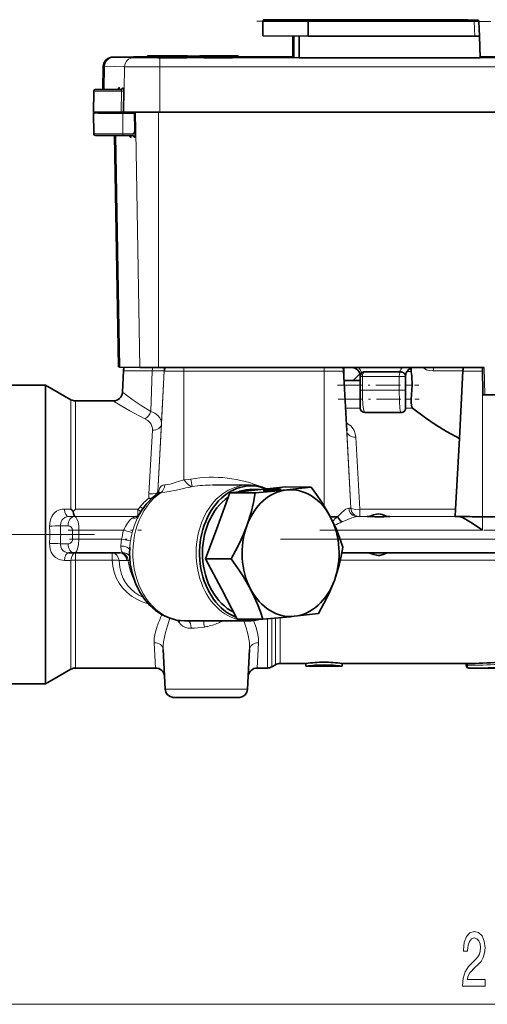
# Model space of a CAD drawing. Extents: x 0 to 420, y 0 to 297.
# Drawn here: x 214 to 239, y 57 to 111 of the extents above; entities that cross this region are included whole.
import ezdxf

# ---------------------------------------------------------------- set-up
doc = ezdxf.new("R2010")
doc.units = 0
doc.linetypes.add('DASHDOT', pattern=[18.5, 12, -3, 0.5, -3])

msp = doc.modelspace()

# ---------------------------------------------------------------- linework, layer by layer
at = {"color": 7, "linetype": 'DASHDOT', "lineweight": 13, "ltscale": 0.17799}
msp.add_line((233.74765, 111.171486), (226.628036, 111.171486), dxfattribs=at)
at = {"color": 7, "lineweight": 35}
for p, q in [((226.971588, 111.180595), (226.971588, 111.198784)), ((226.971588, 111.171089), (226.971588, 111.180595)), ((226.971588, 111.155685), (226.971588, 111.171089)), ((226.971588, 110.355682), (226.971588, 111.155685)), ((229.492294, 111.253639), (227.021591, 111.248741)), ((227.221588, 111.221489), (227.036179, 111.221237)), ((233.154343, 111.221489), (227.221588, 111.221489)), ((229.471588, 111.150726), (229.471588, 110.350731)), ((237.248184, 111.253639), (229.492294, 111.253639)), ((237.433746, 111.253387), (237.248184, 111.253639)), ((238.848297, 111.221489), (237.338837, 111.221489)), ((237.49559, 111.240517), (237.452698, 111.241226)), ((238.89827, 111.173332), (238.89827, 111.152969)), ((238.89827, 111.152969), (238.92627, 110.351227)), ((229.471588, 110.350731), (226.971588, 110.355682)), ((228.622498, 109.17997), (228.623932, 110.352402)), ((228.672821, 110.352303), (228.671387, 109.17173)), ((228.971588, 110.354691), (228.971588, 109.154694)), ((229.471588, 110.350731), (238.676117, 110.350731)), ((238.92627, 110.351227), (238.676117, 110.350731)), ((238.96817, 109.154694), (238.92627, 110.354691)), ((219.814774, 109.205841), (218.711533, 109.180855)), ((222.629501, 109.17968), (220.429504, 109.177505)), ((220.429504, 109.176971), (222.629501, 109.174789)), ((220.596588, 109.255966), (220.596588, 109.235161)), ((220.596588, 109.185165), (220.596588, 109.235161)), ((221.156586, 109.155327), (221.156586, 109.154327)), ((221.30658, 109.150581), (221.156586, 109.150604)), ((221.156586, 109.150604), (221.156586, 109.149612)), ((221.769058, 109.258682), (221.269669, 109.259895)), ((221.269669, 109.259895), (221.269669, 109.254898)), ((221.289093, 109.254562), (221.269669, 109.254898)), ((221.288895, 109.255974), (221.288895, 109.258148)), ((221.288895, 109.258148), (222.788895, 109.258148)), ((221.288895, 109.255402), (222.788895, 109.255402)), ((221.961975, 109.25499), (221.288895, 109.25499)), ((221.288895, 109.253357), (221.605606, 109.253723)), ((221.288895, 109.251709), (222.615814, 109.251709)), ((222.615814, 109.251289), (221.288895, 109.251289)), ((221.288895, 109.24984), (222.788895, 109.24984)), ((221.288895, 109.248734), (222.788895, 109.248734)), ((221.961975, 109.248322), (221.288895, 109.248322)), ((221.288895, 109.246185), (222.788895, 109.246185)), ((221.288895, 109.242905), (221.288895, 109.245079)), ((221.288895, 109.245079), (222.788895, 109.245079)), ((221.461975, 109.242905), (221.288895, 109.242905)), ((221.288895, 109.241272), (221.288895, 109.242332)), ((221.288895, 109.242332), (222.788895, 109.242332)), ((221.288895, 109.241272), (221.288895, 109.236267)), ((221.331589, 109.152908), (221.331589, 109.152023)), ((222.229553, 109.152908), (221.331589, 109.152908)), ((221.331589, 109.152023), (222.229553, 109.152023)), ((221.346588, 109.233673), (224.846588, 109.233673)), ((224.846588, 109.183678), (221.346588, 109.183678)), ((222.050919, 109.260857), (221.442749, 109.259933)), ((221.442749, 109.259933), (221.818344, 109.259102)), ((221.981201, 109.257729), (221.461975, 109.257729)), ((221.461975, 109.257729), (221.461975, 109.255974)), ((221.981201, 109.244659), (221.461975, 109.244659)), ((221.461975, 109.244659), (221.461975, 109.242905)), ((221.461975, 109.241913), (221.461975, 109.241302)), ((222.615814, 109.241913), (221.461975, 109.241913)), ((221.461975, 109.241302), (221.568039, 109.240601)), ((221.568039, 109.240601), (222.050308, 109.240311)), ((221.605606, 109.253723), (221.955063, 109.254349)), ((221.818344, 109.259102), (221.769058, 109.258682)), ((221.981201, 109.253906), (221.907288, 109.253677)), ((221.955063, 109.254349), (221.96199, 109.254539)), ((221.961975, 109.246986), (221.961975, 109.248322)), ((222.13504, 109.246986), (221.961975, 109.246986)), ((221.981201, 109.256165), (221.981201, 109.257729)), ((222.154282, 109.256165), (221.981201, 109.256165)), ((222.384445, 109.25312), (221.981201, 109.253906)), ((221.981201, 109.243095), (221.981201, 109.244659)), ((222.659988, 109.240356), (222.047012, 109.239899)), ((222.047012, 109.239899), (222.047012, 109.234894)), ((222.659988, 109.235359), (222.047012, 109.234894)), ((222.050308, 109.240311), (222.584869, 109.240822)), ((222.63504, 109.259926), (222.050919, 109.260857)), ((222.13504, 109.25499), (222.13504, 109.254189)), ((222.13504, 109.254189), (222.379944, 109.25354)), ((222.615814, 109.248322), (222.13504, 109.248322)), ((222.13504, 109.248322), (222.13504, 109.246986)), ((222.615814, 109.257729), (222.154282, 109.257729)), ((222.154282, 109.257729), (222.154282, 109.256165)), ((222.615814, 109.244659), (222.154282, 109.244659)), ((222.154282, 109.244659), (222.154282, 109.243095)), ((222.326752, 109.259178), (222.63504, 109.259926)), ((222.372131, 109.258759), (222.326752, 109.259178)), ((222.379944, 109.25354), (222.615814, 109.254097)), ((222.584869, 109.240822), (222.615814, 109.24131)), ((222.615814, 109.25605), (222.615814, 109.257729)), ((222.615814, 109.254097), (222.615814, 109.25499)), ((222.615814, 109.251709), (222.615814, 109.252663)), ((222.615814, 109.252663), (222.788895, 109.252663)), ((222.615814, 109.250336), (222.615814, 109.251289)), ((222.615814, 109.246758), (222.615814, 109.248322)), ((222.615814, 109.242981), (222.615814, 109.244659)), ((222.788895, 109.242981), (222.615814, 109.242981)), ((222.615814, 109.24131), (222.615814, 109.241913)), ((222.767258, 109.240791), (222.659988, 109.240356)), ((222.659988, 109.240356), (222.659988, 109.235359)), ((222.767258, 109.235794), (222.659988, 109.235359)), ((222.788895, 109.241318), (222.767258, 109.240791)), ((222.767258, 109.240791), (222.767258, 109.235794)), ((222.788895, 109.23632), (222.767258, 109.235794)), ((222.808121, 109.254906), (222.788803, 109.25457)), ((222.788895, 109.258148), (222.788895, 109.25605)), ((222.788895, 109.255402), (222.788895, 109.254112)), ((222.788895, 109.252663), (222.788895, 109.250336)), ((222.788895, 109.248734), (222.788895, 109.246758)), ((222.788895, 109.245079), (222.788895, 109.242981)), ((222.788895, 109.242332), (222.788895, 109.241318)), ((222.788895, 109.241318), (222.788895, 109.23632)), ((222.808121, 109.259903), (222.790543, 109.259583)), ((222.808121, 109.259903), (222.808121, 109.254906)), ((222.846588, 109.17823), (222.846588, 109.179413)), ((226.196594, 109.17823), (222.846588, 109.17823)), ((222.846588, 109.176247), (226.196594, 109.176247)), ((222.846588, 109.175056), (222.846588, 109.176247)), ((223.486908, 109.257446), (223.654282, 109.25808)), ((223.602539, 109.257332), (223.486908, 109.257446)), ((223.486908, 109.257446), (223.486908, 109.252449)), ((223.577362, 109.252357), (223.486908, 109.252449)), ((223.654282, 109.25808), (223.577362, 109.258774)), ((223.598984, 109.255241), (223.577362, 109.25563)), ((223.577362, 109.25563), (223.577362, 109.250626)), ((223.586166, 109.250366), (223.577362, 109.250626)), ((223.596588, 109.254211), (225.096588, 109.253029)), ((224.058121, 109.253426), (223.596588, 109.253769)), ((225.096588, 109.252556), (223.596588, 109.251381)), ((223.596588, 109.251823), (224.058121, 109.252159)), ((223.596588, 109.249229), (223.596588, 109.25106)), ((223.596588, 109.25106), (225.096588, 109.25106)), ((223.596588, 109.248734), (225.096588, 109.248734)), ((225.096588, 109.248322), (223.596588, 109.248322)), ((223.596588, 109.24691), (224.923508, 109.24691)), ((224.923508, 109.24649), (223.596588, 109.24649)), ((223.596588, 109.244278), (224.232101, 109.244278)), ((223.596588, 109.243851), (223.596588, 109.238853)), ((224.232101, 109.243851), (223.596588, 109.243851)), ((224.232101, 109.238853), (223.596588, 109.238853)), ((223.696594, 109.155327), (223.696594, 109.154327)), ((223.696594, 109.150604), (223.696594, 109.149612)), ((224.346588, 109.259712), (223.750427, 109.258759)), ((223.750427, 109.258759), (223.789795, 109.258385)), ((224.349884, 109.257385), (223.766663, 109.257843)), ((224.24353, 109.256355), (223.769669, 109.255661)), ((223.769669, 109.255661), (224.24353, 109.254913)), ((225.096588, 109.250641), (223.769669, 109.250641)), ((223.769669, 109.250641), (223.769669, 109.249229)), ((223.789795, 109.258385), (223.874237, 109.258743)), ((223.874237, 109.258743), (224.017258, 109.258659)), ((224.017258, 109.258659), (223.875427, 109.258133)), ((223.875427, 109.258133), (224.347794, 109.257805)), ((224.058121, 109.252159), (224.058121, 109.253426)), ((224.646469, 109.252998), (224.231201, 109.253304)), ((224.231201, 109.253304), (224.231201, 109.252289)), ((224.231201, 109.252289), (224.625427, 109.252579)), ((224.232101, 109.244278), (225.096588, 109.245415)), ((225.096588, 109.242714), (224.232101, 109.243851)), ((224.232101, 109.243851), (224.232101, 109.238853)), ((225.096588, 109.237709), (224.232101, 109.238853)), ((224.233612, 109.256775), (225.096588, 109.256775)), ((225.096588, 109.254494), (224.233612, 109.254494)), ((225.096588, 109.256355), (224.24353, 109.256355)), ((224.24353, 109.254913), (225.096588, 109.254913)), ((224.942749, 109.258759), (224.346588, 109.259712)), ((224.347794, 109.257805), (224.942749, 109.258759)), ((224.638062, 109.244347), (224.414795, 109.244064)), ((224.414795, 109.244064), (224.655182, 109.243759)), ((224.625427, 109.252579), (224.923508, 109.252792)), ((225.096588, 109.244919), (224.638062, 109.244347)), ((224.655182, 109.243759), (225.096588, 109.24321)), ((224.923508, 109.24691), (224.923508, 109.247864)), ((224.923508, 109.247864), (225.096588, 109.247864)), ((224.923508, 109.245537), (224.923508, 109.24649)), ((225.115814, 109.253754), (225.096573, 109.253418)), ((225.096588, 109.247864), (225.096588, 109.245537)), ((225.096588, 109.242714), (225.096588, 109.237709)), ((225.115814, 109.258759), (225.115814, 109.253754)), ((225.596588, 109.235161), (225.596588, 109.255966)), ((225.596588, 109.185165), (225.596588, 109.235161)), ((228.622543, 109.208611), (225.596588, 109.208611)), ((226.346588, 109.176544), (226.346588, 109.177933)), ((228.622498, 109.17997), (228.671402, 109.17997)), ((228.671387, 109.17173), (228.971588, 109.154694)), ((228.971588, 109.154694), (238.96817, 109.154694)), ((241.725922, 109.208611), (238.966309, 109.208611)), ((218.140381, 108.685966), (218.118011, 107.404381)), ((217.625305, 107.304214), (217.605209, 106.152473)), ((218.13916, 107.402344), (218.23381, 107.401627)), ((217.63327, 104.950729), (217.613174, 106.10247)), ((218.738556, 106.105324), (218.737701, 106.153954)), ((219.581955, 106.105507), (218.9673, 106.1054)), ((219.021057, 106.104187), (219.635712, 106.104294)), ((219.244385, 106.149323), (219.142303, 106.149498)), ((219.786774, 106.100868), (219.172119, 106.100761)), ((219.225876, 106.099548), (219.84053, 106.099648)), ((219.244385, 106.149323), (219.2845, 106.148415)), ((219.582611, 106.146652), (219.581955, 106.105507)), ((219.635712, 106.104294), (219.581955, 106.105507)), ((219.635712, 106.104294), (219.636505, 106.146492)), ((219.668808, 106.100845), (219.668091, 106.1464)), ((219.787567, 106.150871), (219.786774, 106.100868)), ((219.84053, 106.099648), (219.786774, 106.100868)), ((219.84053, 106.099648), (219.841476, 106.149651)), ((219.889069, 105.122856), (219.872772, 106.149658)), ((221.276886, 106.144791), (259.41629, 106.144791)), ((218.983414, 92.077271), (218.760391, 104.854294)), ((219.786942, 104.849884), (219.215408, 104.849785)), ((219.064697, 92.073578), (220.173935, 92.048454)), ((221.20816, 92.046577), (239.196564, 92.046577)), ((231.446594, 91.449837), (231.446594, 92.04657)), ((235.160172, 92.020264), (235.150055, 91.827271)), ((239.122772, 90.546829), (239.096588, 92.046776)), ((219.267914, 91.866524), (219.205521, 90.676094)), ((221.517914, 91.851662), (221.517914, 91.856781)), ((231.425262, 91.856613), (231.425262, 91.851662)), ((231.425262, 91.856613), (231.598663, 88.548149)), ((231.946594, 91.320335), (232.326279, 91.700027)), ((232.346588, 91.553978), (232.346588, 91.559464)), ((232.346588, 91.552811), (232.346588, 91.553978)), ((232.346588, 90.802811), (232.346588, 91.552811)), ((234.596802, 91.80188), (232.596893, 91.803978)), ((234.846588, 91.55188), (234.846588, 91.550812)), ((234.846588, 91.550812), (234.846588, 90.800812)), ((237.821899, 88.117126), (238.017914, 91.857323)), ((238.017914, 91.851662), (238.017914, 91.857323)), ((212.096588, 91.077286), (214.962616, 91.077286)), ((214.962616, 91.077286), (214.962616, 82.810944)), ((216.362137, 90.269272), (214.962616, 91.077286)), ((231.946594, 91.320335), (231.453369, 91.320335)), ((232.346588, 91.323608), (231.946594, 91.323608)), ((232.346588, 89.805161), (232.346588, 90.802811)), ((235.207138, 91.075287), (235.165817, 90.301292)), ((234.846588, 90.800812), (234.846588, 89.802971)), ((239.222748, 90.546631), (239.122772, 90.546829)), ((241.470428, 90.546631), (239.222748, 90.546631)), ((216.612137, 90.202286), (218.706268, 90.202286)), ((232.596252, 89.555161), (234.596375, 89.552971)), ((237.821899, 88.117126), (237.617645, 84.21508)), ((226.157959, 85.554131), (224.195679, 85.558762)), ((228.223267, 85.451035), (226.679977, 85.291458)), ((229.629288, 85.447723), (228.223267, 85.451035)), ((225.136688, 85.131882), (224.469208, 83.307556)), ((226.679977, 85.291458), (225.136688, 85.131882)), ((226.542725, 85.128563), (225.136688, 85.131882)), ((226.318207, 85.303757), (226.788116, 85.302643)), ((216.612137, 84.217697), (216.488571, 84.10289)), ((216.554245, 83.810944), (216.552597, 83.810928)), ((237.617645, 84.21508), (237.596588, 83.812469)), ((239.096588, 83.809448), (241.596588, 83.809448)), ((224.469208, 83.307556), (223.801727, 81.483238)), ((214.962616, 82.810944), (214.962616, 74.577286)), ((216.552704, 81.810944), (216.246857, 81.811546)), ((216.555161, 81.810921), (216.550583, 81.810959)), ((216.554184, 81.810944), (219.079163, 81.810944)), ((219.079163, 81.810944), (219.078278, 81.810944)), ((231.327499, 81.810944), (232.973572, 81.810944)), ((233.719604, 81.810944), (264.138977, 81.810944)), ((223.801727, 81.483238), (224.677536, 79.818497)), ((225.207764, 81.479919), (223.801727, 81.483238)), ((224.677536, 79.818497), (225.553345, 78.153748)), ((226.140503, 78.054153), (222.643585, 78.062408)), ((226.959381, 78.150436), (225.553345, 78.153748)), ((221.573425, 74.291977), (221.459244, 76.470749)), ((226.119751, 74.291977), (226.233932, 76.470749)), ((227.663574, 75.6353), (227.462616, 75.519272)), ((227.913574, 75.702286), (229.346695, 75.702286)), ((229.346588, 75.552299), (229.346588, 75.702309)), ((231.346481, 75.702286), (238.190002, 75.702286)), ((231.346588, 75.552307), (231.346573, 75.702301)), ((238.189301, 75.602303), (238.189301, 75.702301)), ((238.190002, 75.702286), (238.272217, 75.7033)), ((216.362137, 75.3853), (214.962616, 74.577286)), ((216.612137, 75.452286), (221.038605, 75.452286)), ((226.654587, 75.452286), (227.212616, 75.452286)), ((229.34671, 75.552292), (231.346466, 75.552292)), ((238.36795, 75.452286), (238.339294, 75.452301)), ((238.36795, 75.452286), (242.539291, 75.452286)), ((212.096588, 74.577286), (214.962616, 74.577286))]:
    msp.add_line(p, q, dxfattribs=at)
at = {"color": 7, "lineweight": 13}
for p, q in [((226.972565, 111.18071), (226.971588, 111.180595)), ((229.471588, 111.150726), (226.971588, 111.155685)), ((227.021591, 111.248741), (227.021591, 111.230598)), ((227.021591, 111.230598), (227.221588, 111.230202)), ((227.036179, 111.221237), (227.021591, 111.221092)), ((227.021591, 111.221092), (227.021591, 111.205727)), ((227.021591, 111.205727), (229.492294, 111.200829)), ((227.221588, 111.230202), (237.448303, 111.230202)), ((227.221588, 111.230202), (227.221588, 111.22155)), ((238.648178, 111.150726), (229.471588, 111.150726)), ((229.492294, 111.200829), (238.648178, 111.200829)), ((237.448303, 111.253242), (237.433746, 111.253387)), ((237.448303, 111.241486), (237.448303, 111.253242)), ((237.448303, 111.230202), (237.448303, 111.233192)), ((238.648178, 111.200829), (238.848297, 111.201225)), ((238.648178, 111.150726), (238.648178, 111.200829)), ((238.89827, 111.152969), (238.648178, 111.150726)), ((238.676117, 110.350731), (238.648178, 111.150726)), ((238.848297, 111.201225), (238.848297, 111.221489)), ((219.826141, 109.205971), (218.7229, 109.180984)), ((218.7229, 109.173485), (219.826141, 109.148499)), ((221.276886, 108.653603), (221.276886, 109.145866)), ((221.276886, 109.145866), (259.41629, 109.145866)), ((221.346588, 109.183678), (221.346588, 109.233673)), ((224.846588, 109.183678), (224.846588, 109.233673)), ((228.622543, 109.208603), (225.596588, 109.208603)), ((241.725922, 109.208603), (238.966309, 109.208603)), ((218.224884, 108.682129), (218.202606, 107.401756)), ((219.328125, 108.657143), (218.224884, 108.682129)), ((219.328125, 108.657143), (219.2845, 106.148415)), ((259.41629, 108.653603), (221.276886, 108.653603)), ((221.276886, 108.653603), (221.276886, 106.144791)), ((218.944763, 107.404366), (218.908966, 107.405174)), ((218.944748, 107.400528), (218.944763, 107.404366)), ((219.008575, 107.503448), (219.044357, 107.50264)), ((219.149124, 107.399734), (219.113327, 107.400551)), ((219.142303, 106.149498), (219.159485, 107.301285)), ((219.212936, 107.498817), (219.248734, 107.498009)), ((219.262756, 107.301102), (219.244385, 106.149323)), ((218.820709, 106.105362), (218.819778, 106.158936)), ((219.224121, 104.947838), (219.225876, 106.099548)), ((220.173935, 92.048454), (219.928757, 106.148384)), ((221.20816, 92.046577), (221.20816, 106.146065)), ((219.224121, 104.947838), (219.792236, 104.947937)), ((219.064697, 92.073578), (218.842468, 104.854355)), ((219.681732, 104.756287), (219.648895, 104.757027)), ((219.886551, 104.751648), (219.853714, 104.752388)), ((222.596588, 91.849525), (222.596588, 92.047012)), ((230.346588, 91.849525), (230.346588, 92.047012)), ((239.096588, 92.047012), (239.096588, 91.849525)), ((239.196564, 92.046577), (239.222748, 90.546631)), ((220.852844, 91.859657), (220.776016, 89.617737)), ((221.517914, 91.851662), (221.16864, 85.187424)), ((221.517914, 91.856781), (221.365143, 88.941818)), ((230.346588, 91.849525), (222.596588, 91.849525)), ((222.596588, 91.849525), (222.596588, 85.845612)), ((230.346588, 91.849525), (230.346588, 84.408295)), ((231.425262, 91.856613), (231.598663, 88.547989)), ((231.425262, 91.851662), (231.821747, 84.286255)), ((232.467422, 91.552391), (232.467422, 90.802391)), ((232.596588, 91.803978), (232.596588, 91.802811)), ((234.500763, 90.800354), (234.500763, 91.550354)), ((234.596588, 91.800812), (234.596588, 91.80188)), ((234.925812, 91.826775), (235.156067, 91.826775)), ((234.926453, 91.827766), (235.150085, 91.827766)), ((238.017914, 91.851662), (237.596588, 83.812424)), ((239.096588, 91.849525), (239.096588, 83.809448)), ((231.466217, 91.075287), (232.346588, 91.075287)), ((234.846588, 91.075287), (235.207138, 91.075287)), ((216.362137, 90.269272), (216.362137, 84.230331)), ((231.506775, 90.301292), (232.346588, 90.301292)), ((234.846588, 90.301292), (235.165817, 90.301292)), ((216.612137, 84.217697), (216.612137, 90.202286)), ((232.346588, 89.810272), (231.532516, 89.810272)), ((235.233124, 89.810272), (234.846588, 89.810272)), ((221.365143, 88.941818), (221.16864, 85.187424)), ((220.669342, 85.06208), (220.865829, 88.578102)), ((231.821747, 84.286301), (231.598663, 88.547989)), ((232.097992, 88.197311), (232.321075, 84.21508)), ((220.658203, 84.839294), (220.669342, 85.06208)), ((221.16864, 85.187424), (221.163605, 85.087585)), ((215.998352, 84.232048), (216.362137, 84.230331)), ((216.612137, 83.811966), (216.248352, 83.811539)), ((216.248352, 83.811539), (216.553696, 83.810944)), ((216.553696, 83.810944), (219.926971, 83.810944)), ((216.612137, 84.217697), (220.060379, 84.217697)), ((219.957275, 83.811966), (216.612137, 83.811966)), ((219.926971, 83.810944), (219.93515, 83.811005)), ((220.060379, 83.833702), (220.060379, 84.217697)), ((232.17308, 83.810944), (232.971588, 83.810944)), ((232.321075, 84.21508), (237.617645, 84.21508)), ((232.321075, 83.812469), (232.321075, 84.21508)), ((232.784851, 83.812469), (232.321075, 83.812469)), ((233.721588, 83.810944), (237.797546, 83.810944)), ((237.596588, 83.812469), (233.908325, 83.812469)), ((239.096588, 83.809448), (239.096588, 83.059448)), ((216.200134, 83.310242), (215.785049, 83.311066)), ((216.450134, 82.559746), (216.450134, 83.059738)), ((216.803696, 83.059448), (219.268951, 83.059448)), ((216.803696, 83.059448), (216.803696, 82.559456)), ((219.747772, 82.927605), (219.268951, 83.059448)), ((231.046249, 83.059448), (239.096588, 83.059448)), ((215.785049, 82.311066), (216.200134, 82.310242)), ((216.803696, 82.559456), (219.162842, 82.559456)), ((219.655701, 82.482437), (219.162842, 82.559456)), ((231.237549, 82.559456), (263.889465, 82.559456)), ((216.612137, 81.408188), (216.612137, 81.810791)), ((218.641449, 81.408188), (218.641449, 81.810791)), ((219.077087, 81.810944), (219.150223, 81.812698)), ((216.362137, 81.395294), (215.998352, 81.392731)), ((216.362137, 81.395294), (216.362137, 75.3853)), ((218.641449, 81.408188), (216.612137, 81.408188)), ((216.612137, 75.452286), (216.612137, 81.408188)), ((219.455551, 81.388496), (219.019913, 81.389526)), ((219.62326, 81.392242), (219.528748, 81.390938)), ((255.525818, 81.411804), (231.244568, 81.411804)), ((222.322113, 77.990189), (222.248825, 78.094574)), ((227.212616, 75.452286), (227.212616, 78.1716)), ((227.462616, 75.519272), (227.462616, 78.192978)), ((227.663574, 78.210564), (227.663574, 75.6353)), ((227.913574, 75.702286), (227.913574, 78.233032)), ((223.762482, 77.719986), (223.739227, 77.715942)), ((223.846588, 77.735756), (223.762482, 77.719986)), ((221.038605, 75.452286), (220.95993, 76.849625)), ((226.733246, 76.849625), (226.654587, 75.452286)), ((238.272217, 75.602036), (238.272217, 75.7033)), ((186.087067, 56.881313), (294.60611, 56.881313))]:
    msp.add_line(p, q, dxfattribs=at)
at = {"color": 7, "linetype": 'DASHDOT', "lineweight": 13, "ltscale": 0.275388}
msp.add_line((239.566132, 111.150826), (228.550629, 111.150826), dxfattribs=at)
at = {"color": 7, "linetype": 'DASHDOT', "lineweight": 13, "ltscale": 0.232677}
msp.add_line((228.716705, 111.203636), (238.023773, 111.203636), dxfattribs=at)
at = {"color": 7, "linetype": 'DASHDOT', "lineweight": 13, "ltscale": 0.112496}
msp.add_line((231.091232, 91.076775), (235.591064, 91.076775), dxfattribs=at)
at = {"color": 7, "linetype": 'DASHDOT', "lineweight": 13, "ltscale": 0.006709}
msp.add_line((234.904099, 91.077766), (235.172455, 91.077766), dxfattribs=at)
at = {"color": 7, "linetype": 'DASHDOT', "lineweight": 13, "ltscale": 0.11179}
msp.add_line((231.134155, 90.300308), (235.605743, 90.300308), dxfattribs=at)
at = {"color": 7, "linetype": 'DASHDOT', "lineweight": 13, "ltscale": 0.390466}
msp.add_line((217.663681, 82.827286), (202.045029, 82.827286), dxfattribs=at)
at = {"color": 7, "linetype": 'DASHDOT', "lineweight": 13, "ltscale": 0.101198}
msp.add_line((216.21637, 83.060944), (220.264297, 83.060944), dxfattribs=at)
at = {"color": 7, "linetype": 'DASHDOT', "lineweight": 13, "ltscale": 0.245092}
msp.add_line((230.109894, 83.060944), (239.913559, 83.060944), dxfattribs=at)
at = {"color": 7, "linetype": 'DASHDOT', "lineweight": 13, "ltscale": 0.07957}
msp.add_line((216.288452, 82.560944), (219.471252, 82.560944), dxfattribs=at)
at = {"color": 7, "linetype": 'DASHDOT', "lineweight": 13}
msp.add_line((227.947357, 82.560944), (267.429688, 82.560944), dxfattribs=at)
at = {"color": 7, "lineweight": 35}
for points in [[(226.975403, 111.190224), (226.998215, 111.215294), (227.026291, 111.221176), (227.036179, 111.221237)], [(229.471588, 111.150726), (229.476898, 111.18412), (229.483353, 111.195854), (229.489288, 111.200279), (229.492294, 111.200829)], [(237.481537, 111.240593), (237.448471, 111.253265), (237.433746, 111.253387)], [(218.140381, 108.685966), (218.174225, 108.858307), (218.265594, 109.008324), (218.403275, 109.117561), (218.592621, 109.175385), (218.711533, 109.180855)], [(217.879608, 107.403725), (217.72554, 107.402611), (217.660416, 107.378571), (217.626556, 107.318268), (217.625305, 107.304214)], [(217.854782, 104.851364), (217.734909, 104.852295), (217.668381, 104.876373), (217.634521, 104.936676), (217.63327, 104.950729)], [(219.792236, 104.947937), (219.846741, 105.009521), (219.88382, 105.082283), (219.889069, 105.122856)], [(235.156067, 91.826775), (235.157104, 91.826439), (235.157837, 91.825897), (235.159332, 91.824036), (235.161743, 91.819344), (235.167068, 91.803291), (235.199707, 91.580688), (235.207138, 91.075287)], [(235.165817, 90.301292), (235.164703, 90.070274), (235.195511, 89.872444), (235.218918, 89.825012), (235.233124, 89.810272)], [(237.821899, 88.117126), (237.110764, 88.510933), (236.485504, 88.907661), (235.951706, 89.276642), (235.233124, 89.810272)], [(229.629288, 85.447723), (229.928345, 85.037445), (230.209396, 84.623749), (230.469513, 84.205612), (230.706039, 83.782501)], [(226.076172, 83.303764), (226.311798, 84.043861), (226.443253, 84.590027), (226.542725, 85.128563)], [(216.612137, 83.811966), (216.58812, 83.819984), (216.572632, 83.833755), (216.544006, 83.879547), (216.511047, 83.977982), (216.488571, 84.10289)], [(230.706039, 83.782501), (231.026154, 83.1073), (231.219971, 82.609222), (231.380905, 82.118233)], [(232.784851, 83.812469), (232.86412, 83.828163), (233.072052, 83.904007), (233.248108, 83.949486), (233.346588, 83.957077)], [(232.971588, 83.810944), (233.152008, 83.804825), (233.346588, 83.800201)], [(233.346588, 83.957077), (233.454376, 83.947968), (233.557831, 83.92421), (233.785339, 83.843002), (233.872467, 83.816696), (233.908325, 83.812469)], [(233.346588, 83.800201), (233.653168, 83.80954), (233.721588, 83.810944)], [(239.096588, 83.059448), (238.525909, 83.455215), (238.169342, 83.675232), (238, 83.758759), (237.860138, 83.804138), (237.797546, 83.810944)], [(225.207764, 81.479919), (225.455505, 81.929108), (225.684799, 82.382141), (225.892593, 82.840164), (226.076172, 83.303764)], [(231.380905, 82.118233), (231.290482, 81.622978), (231.173843, 81.123077), (231.055634, 80.710449), (230.914368, 80.293434)], [(222.643585, 78.062408), (222.198776, 78.103165), (221.780334, 78.216354), (221.394226, 78.391754), (221.031586, 78.629181), (220.720581, 78.902519), (220.420273, 79.248138), (220.142731, 79.67308), (219.9216, 80.136063), (219.756836, 80.632492), (219.642776, 81.213852), (219.60463, 81.808578)], [(233.346588, 81.669258), (233.258499, 81.675346), (233.091125, 81.715683), (232.882965, 81.791229), (232.80719, 81.810822)], [(233.346588, 81.821182), (233.152176, 81.816666), (232.971588, 81.810944)], [(233.721588, 81.810944), (233.509064, 81.817902), (233.346588, 81.821182)], [(233.885757, 81.810806), (233.804962, 81.789474), (233.603073, 81.716003), (233.417297, 81.673233), (233.346588, 81.669258)], [(226.284515, 79.814697), (225.894104, 80.490067), (225.563675, 80.988464), (225.207764, 81.479919)], [(230.914368, 80.293434), (230.608459, 79.553505), (230.340393, 79.007668), (230.045944, 78.469589)], [(226.959381, 78.150436), (226.82695, 78.560318), (226.672882, 78.973709), (226.493134, 79.391663), (226.284515, 79.814697)], [(223.846588, 73.814621), (222.181808, 73.816917), (222.00412, 73.822845), (221.840469, 73.875351), (221.704376, 73.980042), (221.611725, 74.124603), (221.573425, 74.291977)], [(223.846588, 73.814621), (225.511368, 73.816917), (225.689056, 73.822845), (225.852692, 73.875351), (225.9888, 73.980042), (226.081451, 74.124603), (226.119751, 74.291977)]]:
    msp.add_lwpolyline(points, dxfattribs=at)
at = {"color": 7, "lineweight": 13}
for points in [[(219.008575, 107.503448), (219.007355, 107.502991), (219.006531, 107.502136), (219.004898, 107.499153), (218.997742, 107.466156), (218.99707, 107.461189)], [(219.057831, 107.400551), (219.049545, 107.492783), (219.047318, 107.499519), (219.046158, 107.501495), (219.044968, 107.502502), (219.044357, 107.50264)], [(219.149124, 107.399734), (219.149963, 107.399551), (219.151581, 107.398117), (219.153076, 107.395309), (219.155655, 107.386093), (219.159485, 107.301285)], [(219.212936, 107.498817), (219.211716, 107.49836), (219.210907, 107.497513), (219.209259, 107.49453), (219.202087, 107.461571), (219.201401, 107.456482)], [(219.262756, 107.301102), (219.261322, 107.417107), (219.253906, 107.488144), (219.251678, 107.494888), (219.250519, 107.496872), (219.249329, 107.497879), (219.248734, 107.498009)], [(219.792236, 104.947937), (219.791885, 104.875839), (219.789276, 104.853989), (219.788284, 104.85112), (219.78775, 104.850319), (219.786942, 104.849884)], [(219.889069, 105.122856), (219.900421, 104.870544), (219.893265, 104.768364), (219.890274, 104.756401), (219.888763, 104.753265), (219.887756, 104.752113), (219.887268, 104.751808), (219.886551, 104.751648)], [(219.648895, 104.757027), (219.647766, 104.757469), (219.646988, 104.758255), (219.645355, 104.761124), (219.637497, 104.799217)], [(219.69487, 104.849869), (219.688446, 104.773003), (219.685455, 104.76104), (219.683945, 104.757904), (219.682953, 104.756752), (219.682465, 104.756447), (219.681732, 104.756287)], [(219.853714, 104.752388), (219.852585, 104.752831), (219.851807, 104.753616), (219.850174, 104.756485), (219.842316, 104.794579)], [(235.809753, 92.046577), (235.908234, 91.973465), (236.014801, 91.921089), (236.1586, 91.879776), (236.378632, 91.859879)], [(232.467422, 90.802391), (232.474152, 90.390282), (232.495132, 90.010941), (232.525467, 89.746353), (232.556976, 89.608734), (232.574768, 89.570541), (232.58432, 89.559837), (232.589203, 89.556808), (232.596588, 89.555161)], [(219.205521, 90.676094), (219.798859, 90.24234), (220.241379, 89.944962), (220.776016, 89.617737)], [(234.596588, 89.552971), (234.591675, 89.554298), (234.588409, 89.556808), (234.58197, 89.565666), (234.572601, 89.588211), (234.53772, 89.799507), (234.513275, 90.165565), (234.500763, 90.800354)], [(220.449539, 89.210403), (219.609497, 89.654572), (219.178406, 89.907089), (218.713699, 90.196983), (218.706894, 90.201698), (218.706268, 90.202286)], [(220.865829, 88.578102), (220.862167, 88.696098), (220.836746, 88.809677), (220.793106, 88.908653), (220.729904, 89.00013), (220.606873, 89.115463), (220.449539, 89.210403)], [(220.776016, 89.617737), (220.987946, 89.520485), (221.156891, 89.402634), (221.277924, 89.265396), (221.347855, 89.110725), (221.365143, 88.941818)], [(231.575836, 88.989052), (231.717407, 88.90052), (231.83786, 88.798431), (231.933853, 88.685867), (232.007446, 88.562416), (232.070465, 88.386177), (232.097992, 88.197311)], [(221.215515, 85.244583), (221.273911, 85.395615), (221.34787, 85.491447), (221.437393, 85.546432), (221.541061, 85.565872)], [(222.591446, 85.366211), (222.172043, 85.270142), (221.781601, 85.192459), (221.552277, 85.160416), (221.341568, 85.146797)], [(221.541061, 85.565872), (221.840744, 85.610039), (222.124008, 85.689926), (222.596588, 85.845612)], [(222.596588, 85.845612), (222.862122, 85.867691), (222.994019, 85.885956)], [(223.068863, 85.469475), (222.974182, 85.490891), (222.878906, 85.546585), (222.797577, 85.616592), (222.596588, 85.845604)], [(231.090927, 83.801559), (231.28862, 84.002014), (231.460083, 84.15303), (231.558014, 84.224266), (231.641998, 84.269241), (231.711182, 84.285141)], [(231.821747, 84.286301), (231.823471, 84.279251), (231.834824, 84.265808), (231.856079, 84.25354), (231.92366, 84.233475), (232.105484, 84.213768), (232.321075, 84.21508)], [(215.181503, 83.285919), (215.205002, 83.556107), (215.243774, 83.689102), (215.302795, 83.818054), (215.368011, 83.91864), (215.452515, 84.014671), (215.564987, 84.105103), (215.723602, 84.185013), (215.879425, 84.223969), (215.998352, 84.232048)], [(216.248352, 83.811539), (216.133331, 83.799286), (216.025558, 83.761505), (215.931915, 83.698296), (215.857925, 83.611877), (215.797363, 83.469078), (215.785049, 83.311066)], [(216.553696, 83.810944), (216.59964, 83.797882), (216.644913, 83.75869), (216.687027, 83.694595), (216.751968, 83.51651), (216.791168, 83.293839), (216.803696, 83.059448)], [(219.72316, 83.727806), (219.873596, 83.802612), (219.926971, 83.810944)], [(232.17308, 83.810944), (232.081848, 83.801628), (231.874878, 83.745316), (231.430466, 83.563614), (231.332611, 83.517616)], [(219.268951, 83.059448), (219.371948, 83.266388), (219.483948, 83.457962), (219.607224, 83.623894), (219.72316, 83.727806)], [(220.020355, 83.708038), (219.874908, 83.344292), (219.747772, 82.927605)], [(215.998352, 81.392731), (215.790405, 81.418335), (215.672089, 81.459869), (215.505585, 81.561844), (215.367889, 81.704468), (215.276215, 81.856606), (215.218063, 82.013382), (215.187393, 82.173714), (215.181503, 82.336517)], [(215.785049, 82.311066), (215.797714, 82.151688), (215.859436, 82.008202), (215.934265, 81.922195), (216.029205, 81.859467), (216.13559, 81.823166), (216.248352, 81.811546)], [(216.803696, 82.559456), (216.785431, 82.278305), (216.728775, 82.024551), (216.687515, 81.926651), (216.639496, 81.855988), (216.587708, 81.817719), (216.553696, 81.810944)], [(219.110962, 82.185654), (219.128876, 82.404419), (219.162842, 82.559456)], [(219.204041, 81.828789), (219.162979, 81.90451), (219.139786, 81.978775), (219.110962, 82.185654)], [(219.150223, 81.812698), (219.191544, 81.816978), (219.200378, 81.81971), (219.203323, 81.821411), (219.205276, 81.823639), (219.205551, 81.826134), (219.204041, 81.828789)], [(220.628937, 78.998184), (220.303085, 79.107407), (219.993698, 79.248695), (219.705887, 79.423241), (219.444382, 79.631622), (219.215179, 79.871048), (219.021759, 80.139572), (218.865738, 80.43364), (218.750275, 80.747101), (218.675568, 81.075577), (218.641449, 81.408188)], [(219.019913, 81.389526), (219.058807, 81.003014), (219.155853, 80.631683), (219.253143, 80.397949), (219.376816, 80.177109), (219.525757, 79.973068), (219.69902, 79.787994), (219.89505, 79.623337), (220.109512, 79.481552), (220.335876, 79.364304)], [(220.95993, 76.849625), (220.967468, 77.105942), (221.013153, 77.375046), (221.125702, 77.760223)], [(221.832977, 78.197952), (221.688583, 77.785019), (221.578247, 77.405136), (221.478653, 76.89888), (221.458954, 76.675194), (221.459259, 76.470528)], [(223.006683, 77.645233), (222.827194, 77.657379), (222.653015, 77.711014), (222.551514, 77.766533), (222.451965, 77.843292), (222.322113, 77.990189)], [(226.233917, 76.470528), (226.218292, 76.867966), (226.133026, 77.332375), (226.037872, 77.678925), (225.912766, 78.054688)], [(226.446899, 78.072205), (226.593567, 77.682632), (226.695038, 77.305122), (226.728989, 77.072311), (226.733246, 76.849625)]]:
    msp.add_lwpolyline(points, dxfattribs=at)
msp.add_lwpolyline([(238.00235, 57.881313), (239.239532, 57.881313), (239.239532, 58.253071), (238.261719, 58.253071), (238.316193, 58.456242), (238.409561, 58.624828), (238.697449, 58.931747), (238.850479, 59.061428), (239.021667, 59.247307), (239.143555, 59.463448), (239.213593, 59.718491), (239.239532, 60.008114), (239.195435, 60.371227), (239.073532, 60.656528), (238.886795, 60.838085), (238.645584, 60.902927), (238.396591, 60.829441), (238.207245, 60.62627), (238.085358, 60.302063), (238.043854, 59.874107), (238.043854, 59.813591), (238.279877, 59.813591), (238.279877, 59.848171), (238.303223, 60.14212), (238.373245, 60.358257), (238.484772, 60.496586), (238.632614, 60.544136), (238.783051, 60.500912), (238.894562, 60.392841), (238.967194, 60.224255), (238.993134, 60.012436), (238.974976, 59.813591), (238.92569, 59.645), (238.842697, 59.498028), (238.728577, 59.368343), (238.575562, 59.230015), (238.321381, 58.962006), (238.14241, 58.676701), (238.036072, 58.330879), (238.00235, 57.894283)], close=True, dxfattribs=at)
at = {"color": 7, "lineweight": 35}
for centre, radius, start, end in [((227.021683, 111.155632), 0.050099, 90.111041, 179.942331), ((227.021545, 111.198792), 0.049949, 89.942465, 180.01035), ((237.448196, 111.180122), 0.050081, 55.855077, 89.876438), ((238.29657, 111.183983), 0.053671, 44.42243, 97.073975), ((238.848419, 111.171608), 0.049876, 1.978615, 90.139762), ((220.474594, 3.859535), 105.348594, 89.933647, 90.358861), ((221.784454, 0.982552), 108.278788, 89.859478, 90.272404), ((221.776398, 204.987259), 95.752456, 269.708287, 270.161928), ((221.775574, 204.61792), 95.378126, 269.707638, 270.163055), ((221.493774, 313.234131), 204.083552, 269.947446, 270.20657), ((222.293915, 1.040573), 108.220749, 89.727751, 90.129127), ((222.537598, 145.10791), 35.854867, 269.755258, 270.401565), ((224.106903, -8.141663), 117.40183, 89.883322, 90.258443), ((223.9888, 29.433182), 79.823703, 89.824282, 90.295326), ((224.59021, -3.961166), 113.221344, 89.734008, 90.123588), ((224.591583, 222.476654), 113.219302, 269.877689, 270.265296), ((218.910034, 107.500961), 0.095653, 269.357038, 339.842787), ((219.114334, 107.49646), 0.095786, 269.398231, 339.659072), ((219.551956, 104.760857), 0.093683, 19.451802, 71.594016), ((219.755707, 104.75528), 0.095047, 19.776664, 83.636233), ((220.016891, 91.827271), 0.750014, 161.270656, 177.000077), ((231.845245, 91.559593), 0.501141, 13.177444, 76.331578), ((235.347595, 91.55545), 0.501501, 133.618608, 144.856537), ((235.346146, 91.556099), 0.500051, 101.191582, 133.550416), ((238.767365, 91.818031), 0.750484, 162.255474, 176.998943), ((231.851517, 91.559349), 0.495079, 0.013247, 13.370151), ((232.596588, 91.553978), 0.249998, 89.999798, 135.000274), ((234.596588, 91.551888), 0.249999, 44.9998, 89.950736), ((235.350739, 91.555878), 0.504154, 156.509332, 179.891637), ((235.345367, 91.55703), 0.498771, 144.857766, 156.385405), ((216.612137, 90.702286), 0.5, 239.999997, 269.999997), ((218.706268, 90.702225), 0.499949, 269.99872, 357.00448), ((232.596588, 89.805161), 0.25, 179.999991, 269.957145), ((234.596588, 89.802963), 0.25, 269.939318, 359.999997), ((226.146149, 82.990822), 2.56354, 66.497274, 89.736091), ((224.252518, 124.888939), 39.806117, 275.817003, 277.76291), ((221.542969, 86.935799), 2.275545, 247.11967, 250.740715), ((221.129669, 85.188965), 0.102959, 302.889363, 324.392045), ((219.577667, 171.378082), 86.530049, 274.616878, 275.77663), ((217.742676, 85.473801), 1.857996, 222.00947, 227.547537), ((219.931824, 84.185242), 0.374187, 269.835677, 294.810701), ((231.07515, 83.7901), 0.019674, 36.013429, 96.879048), ((232.059143, 84.37928), 1.127348, 210.823669, 229.863053), ((224.265793, 81.80867), 4.661164, 176.060652, 180.001115), ((219.994522, 164.39769), 86.527779, 274.616871, 275.77665), ((224.669098, 117.911377), 39.806694, 275.817024, 277.76291), ((226.144424, 80.589516), 2.535405, 269.911335, 285.871356), ((227.913574, 75.202286), 0.5, 90.000009, 119.99999), ((230.360931, 68.291862), 7.479169, 90.109873, 97.793535), ((230.360779, 67.983391), 7.636182, 90.106424, 97.631059), ((230.332367, 68.295967), 7.47508, 82.203342, 89.891068), ((230.332275, 67.979309), 7.640249, 82.372006, 89.892666), ((238.036804, 103.981346), 28.279014, 270.476977, 273.924392), ((216.612137, 74.952286), 0.5, 90.000003, 120.000003), ((221.038605, 74.952286), 0.500004, 5.490964, 89.999661), ((226.654572, 74.952286), 0.5, 90.000371, 174.489682), ((227.212616, 75.952286), 0.5, 269.999997, 299.999998), ((238.339294, 75.602295), 0.149996, 237.272224, 270.000394)]:
    msp.add_arc(centre, radius, start, end, dxfattribs=at)
at = {"color": 7, "lineweight": 13}
for centre, radius, start, end in [((219.221436, 109.486969), 2.186411, 268.376216, 271.082726), ((231.69577, 91.558243), 0.742403, 13.335821, 41.154178), ((235.221008, 91.554619), 0.741957, 138.466868, 160.52674), ((225.852966, 71.474411), 14.269394, 101.251237, 103.212635), ((240.985901, 88.879791), 18.238983, 189.447444, 190.776763), ((224.174164, 78.668335), 6.890409, 89.833496, 99.230839), ((223.845154, 81.246918), 4.802202, 131.577502, 139.671658), ((223.565247, 84.603058), 2.435717, 164.729164, 168.2479), ((221.338181, 84.857269), 0.289163, 89.328861, 121.906268), ((220.930237, 85.198624), 0.28892, 344.908135, 9.151192), ((217.945419, 86.255157), 2.936703, 316.069258, 319.673303), ((221.757248, 86.419914), 2.596022, 232.704781, 236.711506), ((221.962296, 86.398491), 2.8936, 228.907592, 233.090454), ((242.54007, 72.19725), 16.320286, 134.639366, 135.894086), ((214.965912, 95.825226), 12.541117, 270.984945, 273.745031), ((203.027985, 82.811142), 12.162787, 0.000253, 2.237074), ((202.302277, 82.811058), 13.492039, 357.876219, 2.123819), ((216.199539, 83.059631), 0.250614, 0.025571, 89.86135), ((240.831757, 62.113762), 23.417095, 113.931913, 115.022667), ((203.030579, 82.811234), 12.16019, 357.762697, 359.999836), ((223.602982, 81.878838), 4.491976, 164.761976, 171.285121), ((223.790604, 81.859703), 4.181515, 165.203452, 171.435453), ((215.013031, 71.067703), 11.270034, 86.072002, 89.143524), ((216.200745, 82.559631), 0.249385, 269.861263, 0.02576), ((224.024353, 81.806839), 4.420519, 171.209155, 175.822088), ((219.219513, 81.342316), 0.486479, 36.997772, 91.82188), ((219.458282, 82.405014), 1.01652, 269.846694, 273.974833), ((226.961578, 75.680054), 6.195724, 154.028948, 160.381694), ((221.834686, 78.354477), 0.60848, 323.226627, 332.898569), ((218.220154, 76.944809), 5.572457, 7.954046, 11.544415), ((223.259018, 80.816933), 3.136403, 280.796546, 293.318851), ((223.474167, 80.276688), 2.554903, 293.683863, 299.70128), ((222.843369, 83.220001), 5.576785, 271.677922, 279.244529), ((238.302673, 104.368355), 28.76633, 269.939345, 273.327215), ((238.369858, 103.630699), 28.178403, 269.996138, 273.396493)]:
    msp.add_arc(centre, radius, start, end, dxfattribs=at)
for centre, major_axis, ratio, start_param, end_param in [((227.021591, 111.180595), (0.050003, 0), 0.999998, 1.570796327, 3.141592654), ((227.021591, 111.171089), (0.050003, 0), 0.999998, 1.570796327, 2.748893572), ((237.448303, 111.203239), (0.050003, 0), 0.999998, 0.843524998, 1.570796327), ((237.448303, 111.191483), (0.050003, 0), 0.999998, 1.458496072, 1.570796327), ((239.996582, 111.241486), (-2.548279, 0), 0.001982, 0, 0.192946343), ((239.996582, 111.233192), (-2.548279, 0), 0.001982, 5.511399937, 6.283185307), ((237.448303, 111.183189), (-0.050003, 0), 0.999998, 4.013953897, 4.71238898), ((238.170319, 111.186714), (-0.000107, 0.050003), 0.716665, 5.480712563, 6.280343999), ((237.846588, 111.237335), (0.451721, 0), 0.001982, 5.511399934, 6.47613165), ((238.848297, 111.151222), (0.050003, 0), 0.999998, 0.034906585, 1.570796327), ((218.7229, 108.673492), (-0.011322, -0.49987), 0.996193, 3.1643248, 4.717667834), ((240.346588, 109.177238), (21.706284, 0), 0.001982, 3.054326191, 3.228859116), ((218.7229, 108.680984), (-0.011322, 0.49987), 0.996193, 6.260453161, 6.283282168), ((219.826141, 108.648499), (-0.011322, -0.49987), 0.996193, 3.1643248, 4.717667834), ((219.826141, 108.705971), (0.011322, -0.49987), 0.996193, 3.118860508, 3.141689514), ((221.276886, 109.205719), (1.456284, 0), 0.001982, 2.056850995, 3.054326191), ((221.276886, 109.14875), (1.456284, 0), 0.001982, 3.228859116, 4.712388981), ((240.346588, 108.685966), (-22.206207, 0), 0.001982, 6.283150714, 6.37045177), ((221.276886, 108.657478), (-1.956207, 0), 0.001982, 0.087266463, 1.570796327), ((219.105209, 107.304214), (-1.479889, 0), 0.001982, 6.283151379, 7.890665137), ((219.105209, 107.402466), (1.379913, 0), 0.001982, 2.664155376, 4.744224306), ((219.105209, 107.402466), (-0.970093, 0), 0.001982, 4.878545409, 6.73819305), ((218.908966, 107.505173), (0.002258, 0.099976), 0.996193, 3.1643248, 4.717667834), ((218.944763, 107.504364), (0.002258, 0.099976), 0.996193, 3.1643248, 4.717667834), ((219.113327, 107.500549), (-0.002258, -0.099976), 0.996193, 0.022732146, 1.57607518), ((219.149124, 107.499741), (-0.002258, -0.099976), 0.996193, 0.022732146, 1.57607518), ((219.096588, 104.950729), (1.463318, 0), 0.001982, 3.14159156, 4.799655443), ((219.215408, 104.949783), (0.000015, -0.099998), 0.087156, 6.281196162, 7.834539196), ((219.549301, 104.755264), (0.002258, 0.099976), 0.996193, 4.752574419, 5.975002072), ((219.582123, 104.754524), (0.002258, 0.099976), 0.996193, 4.752574419, 5.998904866), ((219.75412, 104.750626), (-0.002258, -0.099976), 0.996193, 1.610981765, 3.041816616), ((219.786942, 104.749886), (-0.002258, -0.099976), 0.996193, 1.610981765, 3.1643248), ((221.342545, 91.821526), (0.001282, 0.75), 0.653845, 1.267000418, 1.521055405), ((236.950775, 91.821587), (0.001755, 0.75), 0.763877, 1.267505356, 1.521506942), ((223.846588, 91.866524), (-4.578674, 0), 0.001982, 6.283081102, 7.141325006), ((219.596588, 91.856781), (1.921326, 0), 0.001982, 0, 0.858139699), ((222.596588, 91.851662), (-1.078674, 0), 0.001982, 0, 1.570796327), ((230.346588, 91.851662), (-1.078674, 0), 0.001982, 1.570796327, 3.141592654), ((232.596588, 91.552811), (0.25, 0), 0.999998, 1.570796327, 3.141592654), ((232.596588, 91.552811), (-0.25, 0), 0.001982, 0, 1.027843202), ((232.596588, 91.553978), (-0.25, 0), 0.999998, 4.71238898, 5.497787144), ((232.596588, 91.552811), (-0.000305, -0.25), 0.516666, 3.143907073, 4.7147034), ((240.346588, 91.578262), (-15.25, 0), 0.001982, 1.027843202, 1.177393695), ((240.346588, 91.828262), (-14.5, 0), 0.001982, 1.006900688, 1.163038783), ((240.346588, 91.828262), (15, 0), 0.001982, 4.169435856, 4.318986348), ((234.596588, 91.550812), (0.000198, 0.25), 0.383333, 0.002145467, 1.572941794), ((234.596588, 91.550812), (-0.25, 0), 0.001982, 1.177393695, 3.141592654), ((234.596588, 91.55188), (-0.25, 0), 0.999998, 3.926990817, 4.71238898), ((234.596588, 91.550812), (0.25, 0), 0.999998, 0, 1.570796327), ((240.346588, 91.866524), (-5.194473, 0), 0.001982, 0.701494156, 1.105933963), ((239.096588, 91.851662), (-1.078674, 0), 0.001982, 0, 1.570796327), ((232.596588, 90.802811), (-0.25, 0), 0.001982, 0, 1.027843202), ((240.346588, 90.828262), (15.25, 0), 0.001982, 4.169435856, 4.318986348), ((234.596588, 90.800812), (-0.25, 0), 0.001982, 1.177393695, 3.141592654), ((220.449539, 89.643158), (-0.230789, -0.44355), 0.623525, 0.695401197, 1.829968316), ((220.865829, 88.967987), (0.499313, -0.0261), 0.779354, 4.753109787, 6.283019794), ((232.097992, 88.574158), (0.499313, 0.026108), 0.753243, 3.141750326, 4.673023304), ((224.365341, 81.792542), (5.475327, -0.340553), 0.763373, 1.133560825, 1.871097632), ((221.166748, 85.591385), (0.008865, -0.499924), 0.749158, 0.461831239, 1.506448986), ((226.149094, 81.804138), (0.00885, 3.749992), 0.766043, 0, 3.141683003), ((222.652756, 81.812393), (0.00885, 3.749992), 0.766043, 0.477067769, 3.141481286), ((220.669342, 85.213593), (0.499313, -0.026154), 0.302646, 4.728238639, 6.283076497), ((232.17308, 84.310936), (-0.002411, 0.499992), 0.925048, 1.617939463, 3.136375912), ((230.346588, 84.286255), (1.475174, 0), 0.001982, 5.893555055, 6.283185307), ((232.321075, 84.312469), (-0.5, 0), 0.999998, 0.052359878, 1.570796327), ((232.321075, 84.312424), (-0.5, 0), 0.999998, 0.052359878, 1.570796327), ((216.248352, 84.311539), (0.00058, -0.5), 0.506581, 4.87146224, 6.280887008), ((216.553696, 83.310944), (0.000992, 0.5), 0.707105, 0.002802368, 1.573598695), ((219.72316, 84.172379), (0.374924, -0.330803), 0.824487, 5.341313835, 6.199189739), ((230.346588, 83.812424), (-1.974487, 0), 0.001982, 2.751962401, 3.141592654), ((216.803696, 83.06044), (0.5, 0), 0.001982, 3.926990817, 4.71238898), ((216.553696, 82.310944), (-0.000992, -0.5), 0.707105, 4.715191348, 6.285987675), ((216.803696, 82.56044), (0.5, 0), 0.001982, 3.926990817, 4.71238898), ((219.110962, 81.935455), (0.499817, 0.01368), 0.500244, 0.09962825, 1.557109512), ((216.248352, 81.311546), (0.00058, -0.5), 0.506581, 3.139294355, 4.548719123), ((216.612137, 81.311966), (0.00058, -0.5), 0.506944, 3.205878012, 4.544375476), ((218.641449, 81.311966), (0.001175, 0.5), 0.766043, 4.869931358, 6.223135096), ((219.077087, 81.310944), (-0.001175, -0.5), 0.766043, 1.728338704, 3.144675433), ((219.150223, 81.313858), (0.041382, -0.498283), 0.770393, 1.661885278, 3.034197905), ((216.612137, 81.311966), (0.5, 0), 0.192421, 1.570796327, 2.094395102), ((218.641449, 81.311966), (0.499588, 0.02021), 0.19227, 0.703510576, 1.563017633), ((221.610596, 81.814857), (0.0065, 2.749992), 0.766043, 1.72737527, 2.180565965), ((222.85257, 77.62085), (0.014511, -0.449768), 0.344362, 1.613933073, 2.932644429), ((220.95993, 76.444366), (0.499313, 0.026237), 0.810147, 6.2830084, 7.811432992), ((226.733246, 76.444366), (0.499313, -0.026237), 0.810147, 1.613344969, 3.14176956), ((238.339294, 75.602303), (0.149994, 0), 0.001982, 3.141592654, 4.248741371), ((238.339294, 75.602303), (-0.000153, -0.150002), 0.447213, 4.714604449, 6.285400776), ((223.846588, 74.291977), (2.273163, 0), 0.001982, 3.141592654, 6.283185307)]:
    msp.add_ellipse(centre, major_axis=major_axis, ratio=ratio, start_param=start_param, end_param=end_param, dxfattribs=at)
at = {"color": 7, "lineweight": 35}
for centre, major_axis, ratio, start_param, end_param in [((227.021591, 111.171089), (0.050003, 0), 0.999998, 2.748893572, 3.141592654), ((233.154343, 111.22654), (-2.548279, 0), 0.001982, 1.570796327, 2.342581697), ((235.246582, 111.222275), (0.451721, 0), 0.001982, 0.799010956, 2.342581693), ((237.338837, 111.22654), (-2.548279, 0), 0.001982, 0.799010956, 1.570796327), ((239.996582, 111.241486), (-2.548279, 0), 0.001982, 0.192946343, 0.771785371), ((237.846588, 111.237335), (0.451721, 0), 0.001982, 0.192946343, 0.771785373), ((220.496582, 109.177238), (0.149994, 0), 0.001982, 2.034443942, 3.141592654), ((220.496582, 109.177238), (0.149994, 0), 0.001982, 3.141592654, 4.248741365), ((221.346588, 109.255966), (0.75, 0), 0.001982, 1.674021238, 3.141592654), ((221.346588, 109.235161), (0.75, 0), 0.001982, 3.141592654, 4.712388981), ((221.346588, 109.185165), (-0.75, 0), 0.001982, 0, 1.570796327), ((221.30658, 109.152466), (1.449997, 0), 0.001982, 0, 1.674430006), ((221.30658, 109.152466), (-0.949997, 0), 0.001982, 3.380706836, 4.870947261), ((221.30658, 109.152466), (1.449997, 0), 0.001982, 4.608755286, 6.283185307), ((222.696594, 109.179413), (0.149994, 0), 0.001982, 0.000000001, 2.034443935), ((222.696594, 109.175056), (0.149994, 0), 0.001982, 4.248741371, 6.283185307), ((223.846588, 109.152466), (1.449997, 0), 0.001982, 0, 1.674430006), ((223.846588, 109.152466), (-0.949997, 0), 0.001982, 3.141592654, 4.870947261), ((223.846588, 109.152466), (1.449997, 0), 0.001982, 4.608755286, 6.283185307), ((223.846588, 109.152466), (-0.949997, 0), 0.001982, 1.412238046, 3.141592654), ((224.846588, 109.235161), (0.75, 0), 0.001982, 4.712388979, 6.283185307), ((224.846588, 109.185165), (-0.75, 0), 0.001982, 1.570796327, 3.141592654), ((224.846588, 109.255966), (0.75, 0), 0.001982, 0, 1.203627625), ((226.196594, 109.177933), (0.149994, 0), 0.001982, 0.000000001, 1.570796326), ((226.196594, 109.176544), (0.149994, 0), 0.001982, 4.712388981, 6.283185307), ((219.105209, 107.402466), (1.379913, 0), 0.001982, 1.713493926, 2.664155376), ((219.105209, 107.402466), (-0.970093, 0), 0.001982, 0.455007742, 1.579172824), ((219.105209, 106.152473), (-1.5, 0), 0.001982, 6.283151498, 7.878716276), ((219.096588, 106.10247), (1.483414, 0), 0.001982, 1.658062789, 3.14159156), ((219.096588, 106.10247), (1.483414, 0), 0.001982, 3.14159156, 4.71238898), ((219.096588, 106.10247), (-0.866577, 0), 0.001982, 6.283114958, 7.941248097), ((219.096588, 106.10247), (-0.866577, 0), 0.001982, 4.799655443, 6.283114958), ((219.096588, 106.10247), (1.483414, 0), 0.001982, 4.71238898, 4.799655443), ((221.276886, 106.148758), (2, 0), 0.001982, 3.228859116, 4.71238898), ((219.096588, 104.852478), (-1.363327, 0), 0.001982, 0.425424005, 1.658062789), ((240.346588, 92.077271), (21.363174, 0), 0.001982, 3.141627247, 3.228859116), ((221.20816, 92.048637), (1.038177, 0), 0.001982, 3.228859116, 4.71238898), ((222.266876, 91.812408), (-0.75, 0), 0.999998, 5.965656281, 6.23082543), ((222.266876, 91.81752), (-0.75, 0), 0.999998, 5.972831163, 6.23082543), ((230.6763, 91.812408), (0.75, 0), 0.999998, 0.052359878, 0.317529026), ((238.766876, 91.812408), (0.75, 0), 0.999998, 2.824063628, 3.089232776), ((232.596588, 91.553978), (-0.25, 0), 0.999998, 5.497787144, 6.283185307), ((234.596588, 91.55188), (-0.25, 0), 0.999998, 3.141592654, 3.926990817), ((240.346588, 91.827271), (5.196533, 0), 0.001982, 3.14153022, 3.189720267), ((226.309799, 81.803757), (0.008759, 3.7071), 0.766043, 5.981394789, 9.140124555), ((228.49527, 81.798599), (-0.00827, -3.499992), 0.766043, 2.175257229, 5.316849883), ((222.752701, 81.680252), (0.261322, -3.877304), 0.809663, 3.579153262, 4.108428864), ((226.309799, 81.803757), (-0.00827, -3.499992), 0.766043, 3.634589432, 5.921918708), ((226.309799, 81.803757), (-0.00827, -3.499992), 0.766043, 3.141538721, 3.40936262), ((227.483459, 85.289566), (0.499115, 0.0298), 0.051921, 0.696522906, 3.141622283), ((227.483459, 85.289566), (0.499115, 0.0298), 0.051921, 3.141622283, 6.283214936), ((227.483459, 85.289566), (0.499115, 0.0298), 0.051921, 0.000029629, 0.696522906), ((228.49527, 81.798599), (-0.00827, -3.499992), 0.766043, 0.080862127, 2.175257229), ((230.346588, 83.812424), (1.5, 0), 0.001982, 4.944920971, 5.217749491), ((233.346588, 83.811928), (0.625, 0), 0.001982, 2.68778078, 3.141591576), ((233.346588, 83.811928), (0.625, 0), 0.001982, 3.141591576, 4.068887871), ((233.346588, 83.811928), (0.625, 0), 0.001982, 5.355890089, 6.283186385), ((233.346588, 83.811928), (0.625, 0), 0.001982, 0.000001078, 0.453811874), ((239.096588, 83.812424), (1.5, 0), 0.001982, 3.141592654, 4.712388981), ((228.49527, 81.798599), (0.00827, 3.499992), 0.766043, 2.175257229, 3.222454781), ((226.309799, 81.803757), (0.008759, 3.7071), 0.766043, 2.968705463, 3.314568034), ((238.339294, 75.602303), (-0.149994, 0), 0.999998, 0, 0.999597663)]:
    msp.add_ellipse(centre, major_axis=major_axis, ratio=ratio, start_param=start_param, end_param=end_param, dxfattribs=at)

doc.saveas('drawing.dxf')
